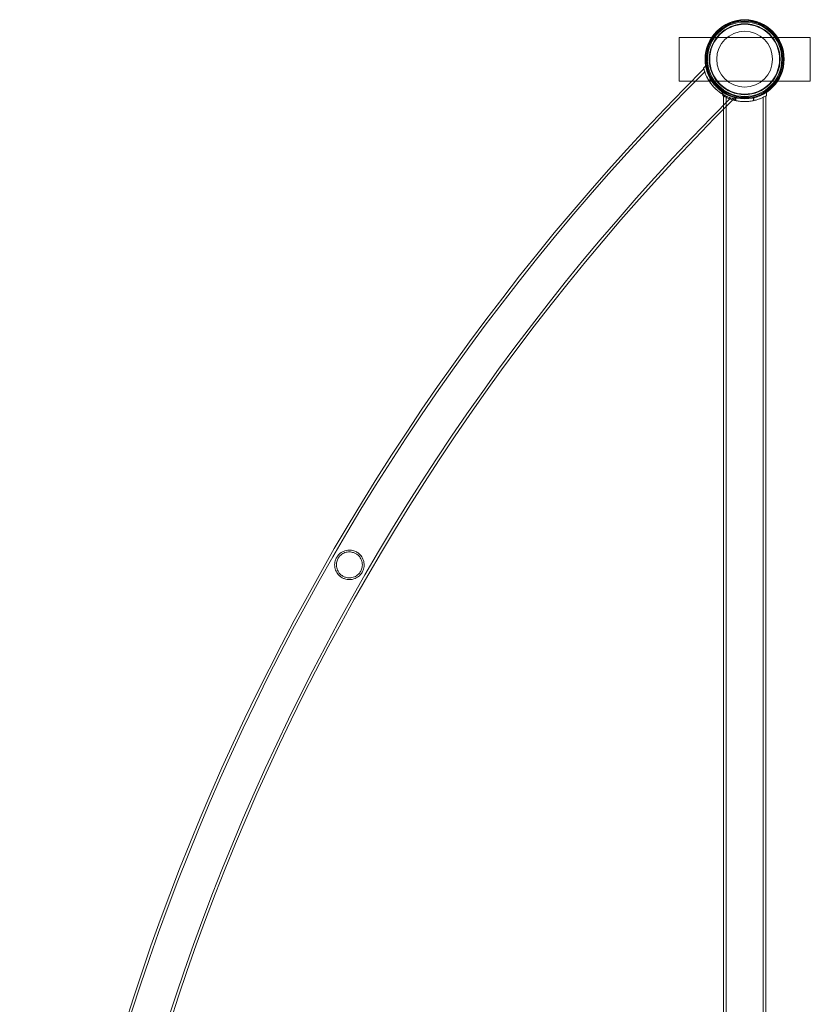
# Model space of a CAD drawing. Units: millimetres. Extents: x -28208 to 7871, y -22262 to -5654.
# Drawn here: x -2457 to -1553, y -13138 to -12013 of the extents above; entities that cross this region are included whole.
import ezdxf

# ---------------------------------------------------------------- set-up
doc = ezdxf.new("R2010")
doc.units = ezdxf.units.MM

# ---------------------------------------------------------------- blocks, each defined once
blk = doc.blocks.new('A$Ce6d4669a')
at = {"color": 0, "linetype": 'Continuous', "lineweight": 0}
for p, q in [((8374.6, 18109.7), (8374.6, 18159.7)), ((8374.6, 18159.7), (8524.6, 18159.7)), ((8524.6, 18159.7), (8524.6, 18109.7)), ((8405.1, 18127), (8402.6, 18124.5)), ((8405.9, 18127.8), (8405.1, 18127)), ((8411.6, 18113), (8408.7, 18110.1)), ((8411.9, 18112.6), (8409, 18109.7)), ((8524.6, 18109.7), (8374.6, 18109.7)), ((8426.1, 18098.5), (8423.2, 18095.6)), ((8426.5, 18098.2), (8423.6, 18095.3)), ((8424.6, 18098), (8424.6, 18093.2)), ((8425.5, 18077.8), (8425.5, 18092.7)), ((8428.5, 14378.3), (8428.5, 18091.2)), ((8437.9, 18089.1), (8439.5, 18090.7)), ((8439.1, 18091.6), (8439.1, 18087.4)), ((8439.5, 18090.7), (8441.3, 18092.5)), ((8439.6, 18091.4), (8439.6, 18087.3)), ((8459.6, 18091.4), (8459.6, 18087.3)), ((8460.1, 18091.6), (8460.1, 18087.4)), ((8470.8, 14378.3), (8470.8, 18091.2)), ((8473.8, 14376.7), (8473.8, 18092.7)), ((8474.6, 18097.1), (8474.6, 18098)), ((8474.6, 18093.2), (8474.6, 18097.1)), ((8425.5, 14393.1), (8425.5, 18077.8))]:
    blk.add_line(p, q, dxfattribs=at)
for radius in [45.2, 44.5, 44.5, 43.5, 42.5, 40.5, 39.9, 31.9]:
    blk.add_circle((8449.6, 18134.7), radius, dxfattribs=at)
for radius, start, end in [(2667.2, 134.9354, 178.1945), (2664.1, 134.9672, 178.688), (2667.1, 134.9322, 134.9354), (2621.9, 134.9666, 178.6668), (2618.8, 134.9342, 178.6653), (2618.8, 134.9308, 134.9342)]:
    blk.add_arc((10286.7, 16235.5), radius, start, end, dxfattribs=at)
for points, knots in [([(8402.6, 18124.5), (8402.6, 18124.5), (8402.6, 18124.3), (8402.8, 18123.6), (8403, 18123), (8403.4, 18121.6), (8403.7, 18120.8), (8404.3, 18118.9), (8404.7, 18117.8), (8405.7, 18115.7), (8406.3, 18114.5), (8407.6, 18112), (8408.4, 18110.7), (8410.1, 18108.1), (8411, 18106.8), (8413.1, 18104.3), (8414.2, 18103), (8415.4, 18101.9)], [15.398971, 15.398971, 15.398971, 15.398971, 15.880948, 15.880948, 16.362925, 16.362925, 16.844902, 16.844902, 17.326879, 17.326879, 17.807338, 17.807338, 18.287797, 18.287797, 18.768255, 18.768255, 19.248714, 19.248714, 19.248714, 19.248714]), ([(8418.2, 18104.7), (8417, 18105.9), (8415.9, 18107.1), (8413.9, 18109.7), (8412.9, 18111), (8411.3, 18113.6), (8410.5, 18115), (8409.2, 18117.5), (8408.7, 18118.7), (8407.8, 18120.9), (8407.5, 18122), (8406.9, 18124), (8406.6, 18124.9), (8406.3, 18126.3), (8406.1, 18126.9), (8406, 18127.7), (8405.9, 18127.8), (8405.9, 18127.8)], [11.605659, 11.605659, 11.605659, 11.605659, 12.088084, 12.088084, 12.570509, 12.570509, 13.052935, 13.052935, 13.53536, 13.53536, 14.020073, 14.020073, 14.504786, 14.504786, 14.989499, 14.989499, 15.474211, 15.474211, 15.474211, 15.474211]), ([(8411.8, 18105.8), (8411.8, 18105.9), (8411.7, 18106), (8409.9, 18108.3), (8408.5, 18110.5), (8406, 18115.1), (8405, 18117.3), (8403.7, 18120.8), (8403.4, 18122), (8403, 18123.4), (8402.9, 18123.6), (8402.9, 18123.6)], [-33.381387, -33.381387, -33.381387, -33.381387, -33.020332, -33.020332, -24.456913, -24.456913, -14.593568, -14.593568, -6.104418, -6.104418, 0, 0, 0, 0]), ([(8418.8, 18098.7), (8418.3, 18099.2), (8417.8, 18099.6), (8415.3, 18101.8), (8413.5, 18103.8), (8411.8, 18105.8)], [-43.488489, -43.488489, -43.488489, -43.488489, -41.466073, -41.466073, -33.381387, -33.381387, -33.381387, -33.381387]), ([(8415.4, 18101.9), (8416.5, 18100.8), (8417.7, 18099.7), (8420.2, 18097.6), (8421.6, 18096.6), (8424.2, 18094.9), (8425.5, 18094.1), (8428, 18092.8), (8429.1, 18092.2), (8431.3, 18091.3), (8432.3, 18090.9), (8434.2, 18090.2), (8435.1, 18089.9), (8436.5, 18089.5), (8437, 18089.4), (8437.8, 18089.2), (8437.9, 18089.1), (8437.9, 18089.1)], [11.549228, 11.549228, 11.549228, 11.549228, 12.029687, 12.029687, 12.510146, 12.510146, 12.990604, 12.990604, 13.471063, 13.471063, 13.95304, 13.95304, 14.435017, 14.435017, 14.916994, 14.916994, 15.398971, 15.398971, 15.398971, 15.398971]), ([(8441.3, 18092.5), (8441.3, 18092.5), (8441.1, 18092.5), (8440.3, 18092.7), (8439.8, 18092.8), (8438.3, 18093.2), (8437.4, 18093.4), (8435.5, 18094), (8434.4, 18094.4), (8432.2, 18095.3), (8431, 18095.8), (8428.4, 18097.1), (8427.1, 18097.8), (8424.4, 18099.5), (8423.1, 18100.4), (8420.6, 18102.5), (8419.3, 18103.6), (8418.2, 18104.7)], [15.474211, 15.474211, 15.474211, 15.474211, 15.958924, 15.958924, 16.443637, 16.443637, 16.92835, 16.92835, 17.413062, 17.413062, 17.895488, 17.895488, 18.377913, 18.377913, 18.860339, 18.860339, 19.342764, 19.342764, 19.342764, 19.342764]), ([(8437.1, 18089.5), (8437.1, 18089.5), (8437, 18089.5), (8436.6, 18089.6), (8436.1, 18089.8), (8434.3, 18090.3), (8432.4, 18090.9), (8428.3, 18092.6), (8426.1, 18093.8), (8422.1, 18096.3), (8420.4, 18097.4), (8418.8, 18098.7)], [-77.455853, -77.455853, -77.455853, -77.455853, -74.130598, -74.130598, -68.918327, -68.918327, -59.038545, -59.038545, -49.860937, -49.860937, -43.488489, -43.488489, -43.488489, -43.488489]), ([(8424.6, 18093.2), (8424.6, 18093.2), (8424.8, 18093.1), (8425.4, 18092.8), (8425.9, 18092.5), (8427.2, 18091.8), (8428, 18091.4), (8429.8, 18090.5), (8430.8, 18090.1), (8433, 18089.2), (8434.3, 18088.8), (8435.7, 18088.3), (8435.8, 18088.3), (8435.9, 18088.3)], [15.398971, 15.398971, 15.398971, 15.398971, 15.880948, 15.880948, 16.362925, 16.362925, 16.844902, 16.844902, 17.326879, 17.326879, 17.807338, 17.807338, 17.839504, 17.839504, 17.839504, 17.839504]), ([(8449.5, 18086.3), (8448.8, 18086.3), (8448, 18086.3), (8446.5, 18086.4), (8445.7, 18086.5), (8444.1, 18086.6), (8443.3, 18086.7), (8441.8, 18086.9), (8441, 18087.1), (8439.6, 18087.4), (8438.8, 18087.5), (8437.4, 18087.9), (8436.7, 18088), (8435.4, 18088.4), (8434.8, 18088.6), (8433.6, 18089), (8433.1, 18089.2), (8432, 18089.6), (8431.5, 18089.8), (8430.5, 18090.2), (8430, 18090.4), (8428.7, 18091), (8428, 18091.4), (8427, 18091.9), (8426.8, 18092), (8426.3, 18092.3), (8426.1, 18092.4), (8425.8, 18092.6), (8425.7, 18092.6), (8425.5, 18092.7), (8425.5, 18092.7), (8425.5, 18092.7)], [-37.001591, -37.001591, -37.001591, -37.001591, -34.807284, -34.807284, -32.489982, -32.489982, -30.17268, -30.17268, -27.855377, -27.855377, -25.538075, -25.538075, -23.220773, -23.220773, -20.90347, -20.90347, -18.586168, -18.586168, -16.262897, -16.262897, -13.939626, -13.939626, -9.293084, -9.293084, -6.969813, -6.969813, -4.646542, -4.646542, -2.323271, -2.323271, 0, 0, 0, 0]), ([(8449.6, 18086.3), (8451.2, 18086.3), (8452.9, 18086.4), (8456.1, 18086.7), (8457.7, 18087), (8460.8, 18087.6), (8462.3, 18088), (8465, 18088.8), (8466.2, 18089.2), (8468.4, 18090.1), (8469.4, 18090.5), (8471.2, 18091.4), (8472, 18091.8), (8473.3, 18092.5), (8473.8, 18092.8), (8474.5, 18093.1), (8474.6, 18093.2), (8474.6, 18093.2)], [11.549228, 11.549228, 11.549228, 11.549228, 12.029687, 12.029687, 12.510146, 12.510146, 12.990604, 12.990604, 13.471063, 13.471063, 13.95304, 13.95304, 14.435017, 14.435017, 14.916994, 14.916994, 15.398971, 15.398971, 15.398971, 15.398971]), ([(8435.9, 18088.3), (8437.2, 18087.9), (8438.5, 18087.6), (8441.5, 18087), (8443.1, 18086.7), (8446.4, 18086.4), (8448, 18086.3), (8449.6, 18086.3)], [17.839504, 17.839504, 17.839504, 17.839504, 18.287797, 18.287797, 18.768255, 18.768255, 19.248714, 19.248714, 19.248714, 19.248714]), ([(7989.4, 17542.3), (7988.1, 17543.1), (7987, 17543.9), (7984.5, 17546.3), (7983.4, 17547.9), (7981.7, 17551.5), (7981.2, 17553.5), (7980.8, 17557.5), (7981, 17559.6), (7982, 17563), (7982.5, 17564.3), (7984.1, 17566.9), (7985.1, 17568.1), (7987.6, 17570.6), (7989.3, 17571.6), (7993, 17573.3), (7995.3, 17573.8), (7999.4, 17573.8), (8001.2, 17573.6), (8004.2, 17572.6), (8005.5, 17572), (8008, 17570.4), (8009.1, 17569.5), (8011.5, 17567), (8012.6, 17565.2), (8014, 17561.7), (8014.4, 17559.9), (8014.7, 17556.1), (8014.5, 17554), (8013.5, 17550.7), (8012.9, 17549.4), (8011.4, 17546.9), (8010.4, 17545.7), (8007.8, 17543.3), (8006.1, 17542.2), (8002.3, 17540.6), (8000, 17540.1), (7995.9, 17540.1), (7994.2, 17540.4), (7991.4, 17541.3), (7990.4, 17541.8), (7989.4, 17542.3)], [0, 0, 0, 0, 4.362885, 4.362885, 10.462614, 10.462614, 17.040786, 17.040786, 23.790045, 23.790045, 28.148247, 28.148247, 33.134668, 33.134668, 39.407942, 39.407942, 46.841883, 46.841883, 52.323244, 52.323244, 56.592365, 56.592365, 61.037853, 61.037853, 67.401089, 67.401089, 73.371293, 73.371293, 80.032478, 80.032478, 84.291485, 84.291485, 89.269726, 89.269726, 95.622039, 95.622039, 103.160312, 103.160312, 108.577649, 108.577649, 111.971892, 111.971892, 111.971892, 111.971892]), ([(7990.4, 17544.1), (7991.3, 17543.5), (7992.4, 17543.1), (7994.8, 17542.3), (7996.3, 17542.1), (7999.8, 17542.1), (8001.7, 17542.5), (8005.3, 17544), (8006.9, 17545.1), (8009.3, 17547.4), (8010.1, 17548.6), (8011.6, 17551.2), (8012.1, 17552.7), (8012.7, 17556), (8012.7, 17557.9), (8012, 17561.6), (8011.2, 17563.5), (8009.4, 17566.3), (8008.5, 17567.4), (8006.6, 17569), (8005.7, 17569.6), (8003.7, 17570.6), (8002.6, 17571), (7999.9, 17571.7), (7998.2, 17571.9), (7994.9, 17571.6), (7993.1, 17571.2), (7989.9, 17569.7), (7988.3, 17568.6), (7986, 17566.2), (7985.2, 17565), (7983.8, 17562.3), (7983.4, 17560.9), (7982.8, 17557.5), (7982.9, 17555.5), (7983.7, 17551.8), (7984.5, 17550), (7986.4, 17547.3), (7987.4, 17546.3), (7989, 17544.9), (7989.7, 17544.5), (7990.4, 17544.1)], [0, 0, 0, 0, 3.340634, 3.340634, 7.866523, 7.866523, 14.114796, 14.114796, 20.077934, 20.077934, 24.442861, 24.442861, 29.156956, 29.156956, 34.975734, 34.975734, 41.232677, 41.232677, 45.416877, 45.416877, 48.686916, 48.686916, 52.172671, 52.172671, 57.238058, 57.238058, 62.806387, 62.806387, 68.651444, 68.651444, 72.961876, 72.961876, 77.718397, 77.718397, 83.648983, 83.648983, 89.856483, 89.856483, 93.969533, 93.969533, 96.352896, 96.352896, 96.352896, 96.352896])]:
    blk.add_open_spline(points, degree=3, knots=knots, dxfattribs=at)

msp = doc.modelspace()

# ---------------------------------------------------------------- block references
msp.add_blockref('A$Ce6d4669a', (-10077.9, -30192.4))

doc.saveas('drawing.dxf')
